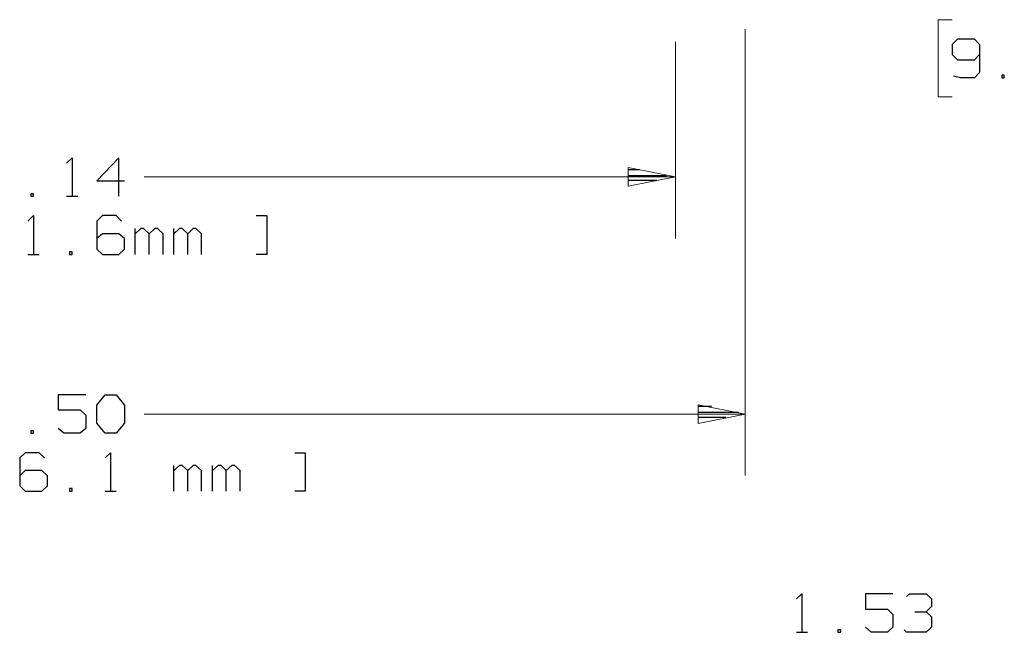
# Model space of a CAD drawing. Units: inches. Extents: x -3.57 to 3.55, y -2.65 to 2.89.
# Drawn here: x -1.69 to 0.14, y -0.83 to 0.3 of the extents above; entities that cross this region are included whole.
import ezdxf

# ---------------------------------------------------------------- set-up
doc = ezdxf.new("R2010")
doc.units = ezdxf.units.IN
doc.header["$MEASUREMENT"] = 0
doc.layers.add('Layer 1', color=7, linetype='Continuous')

msp = doc.modelspace()

# ---------------------------------------------------------------- linework, layer by layer
at = {"layer": 'Layer 1', "lineweight": 13}
for points in [[(0.041, 0.3042), (0.041, 0.3042), (0.0146, 0.3042), (0.0146, 0.3042)], [(0.0146, 0.3042), (0.0146, 0.3042), (0.0146, 0.1611), (0.0146, 0.1611)], [(-0.3431, 0.2868), (-0.3431, 0.2868), (-0.3431, -0.5417), (-0.3431, -0.5417)], [(-0.4729, 0.2632), (-0.4729, 0.2632), (-0.4729, -0.1021), (-0.4729, -0.1021)], [(0.0146, 0.1611), (0.0146, 0.1611), (0.041, 0.1611), (0.041, 0.1611)], [(-0.4729, 0.0125), (-0.4729, 0.0125), (-1.4583, 0.0125), (-1.4583, 0.0125)], [(-0.3431, -0.4278), (-0.3431, -0.4278), (-1.4583, -0.4278), (-1.4583, -0.4278)]]:
    msp.add_open_spline(points, degree=3, dxfattribs=at)
at = {"layer": 'Layer 1', "lineweight": 25}
for points in [[(0.0507, 0.2681), (0.0507, 0.2681), (0.041, 0.2583), (0.041, 0.2583)], [(0.041, 0.2583), (0.041, 0.2583), (0.041, 0.2396), (0.041, 0.2396)], [(0.0819, 0.2681), (0.0819, 0.2681), (0.0507, 0.2681), (0.0507, 0.2681)], [(0.0917, 0.2583), (0.0917, 0.2583), (0.0819, 0.2681), (0.0819, 0.2681)], [(0.0917, 0.2583), (0.0917, 0.2583), (0.0917, 0.2062), (0.0917, 0.2062)], [(0.041, 0.2396), (0.041, 0.2396), (0.0507, 0.2299), (0.0507, 0.2299)], [(0.0819, 0.2299), (0.0819, 0.2299), (0.0917, 0.2396), (0.0917, 0.2396)], [(0.0507, 0.2299), (0.0507, 0.2299), (0.0819, 0.2299), (0.0819, 0.2299)], [(0.0917, 0.2062), (0.0917, 0.2062), (0.0819, 0.1965), (0.0819, 0.1965)], [(0.1375, 0.2014), (0.1375, 0.2014), (0.1326, 0.2014), (0.1326, 0.2014)], [(0.1326, 0.2014), (0.1326, 0.2014), (0.1326, 0.1965), (0.1326, 0.1965)], [(0.1375, 0.1965), (0.1375, 0.1965), (0.1375, 0.2014), (0.1375, 0.2014)], [(0.0563, 0.1965), (0.0563, 0.1965), (0.0431, 0.1993), (0.0431, 0.1993)], [(0.0819, 0.1965), (0.0819, 0.1965), (0.0563, 0.1965), (0.0563, 0.1965)], [(0.1326, 0.1965), (0.1326, 0.1965), (0.1375, 0.1965), (0.1375, 0.1965)], [(-1.6028, 0.0382), (-1.6028, 0.0382), (-1.5924, 0.0479), (-1.5924, 0.0479)], [(-1.5924, 0.0479), (-1.5924, 0.0479), (-1.5924, -0.0236), (-1.5924, -0.0236)], [(-1.5056, 0.0479), (-1.5056, 0.0479), (-1.5465, 0.0049), (-1.5465, 0.0049)], [(-1.5056, -0.0236), (-1.5056, -0.0236), (-1.5056, 0.0479), (-1.5056, 0.0479)], [(-0.5396, 0.0257), (-0.5396, 0.0257), (-0.5604, 0.0257), (-0.5604, 0.0257)], [(-1.5465, 0.0049), (-1.5465, 0.0049), (-1.4951, 0.0049), (-1.4951, 0.0049)], [(-0.5604, 0.0153), (-0.5604, 0.0153), (-0.4896, 0.0153), (-0.4896, 0.0153)], [(-0.5076, 0.0056), (-0.5076, 0.0056), (-0.5604, 0.0056), (-0.5604, 0.0056)], [(-0.5604, -0.0049), (-0.5604, -0.0049), (-0.5604, -0.0049), (-0.5604, -0.0049)], [(-1.6639, -0.0188), (-1.6639, -0.0188), (-1.6687, -0.0188), (-1.6687, -0.0188)], [(-1.6687, -0.0188), (-1.6687, -0.0188), (-1.6687, -0.0236), (-1.6687, -0.0236)], [(-1.6687, -0.0236), (-1.6687, -0.0236), (-1.6639, -0.0236), (-1.6639, -0.0236)], [(-1.6639, -0.0236), (-1.6639, -0.0236), (-1.6639, -0.0188), (-1.6639, -0.0188)], [(-1.6028, -0.0236), (-1.6028, -0.0236), (-1.5819, -0.0236), (-1.5819, -0.0236)], [(-1.6743, -0.0694), (-1.6743, -0.0694), (-1.6639, -0.059), (-1.6639, -0.059)], [(-1.6639, -0.059), (-1.6639, -0.059), (-1.6639, -0.1313), (-1.6639, -0.1313)], [(-1.5361, -0.059), (-1.5361, -0.059), (-1.5465, -0.0694), (-1.5465, -0.0694)], [(-1.5465, -0.0694), (-1.5465, -0.0694), (-1.5465, -0.1215), (-1.5465, -0.1215)], [(-1.5104, -0.059), (-1.5104, -0.059), (-1.5361, -0.059), (-1.5361, -0.059)], [(-1.5007, -0.0694), (-1.5007, -0.0694), (-1.5104, -0.059), (-1.5104, -0.059)], [(-1.2507, -0.059), (-1.2507, -0.059), (-1.2312, -0.059), (-1.2312, -0.059)], [(-1.2312, -0.059), (-1.2312, -0.059), (-1.2312, -0.1313), (-1.2312, -0.1313)], [(-1.475, -0.1313), (-1.475, -0.1313), (-1.475, -0.0833), (-1.475, -0.0833)], [(-1.4646, -0.0833), (-1.4646, -0.0833), (-1.475, -0.0931), (-1.475, -0.0931)], [(-1.4597, -0.0833), (-1.4597, -0.0833), (-1.4646, -0.0833), (-1.4646, -0.0833)], [(-1.4493, -0.0931), (-1.4493, -0.0931), (-1.4597, -0.0833), (-1.4597, -0.0833)], [(-1.4389, -0.0833), (-1.4389, -0.0833), (-1.4493, -0.0931), (-1.4493, -0.0931)], [(-1.434, -0.0833), (-1.434, -0.0833), (-1.4389, -0.0833), (-1.4389, -0.0833)], [(-1.4236, -0.0931), (-1.4236, -0.0931), (-1.434, -0.0833), (-1.434, -0.0833)], [(-1.4035, -0.1313), (-1.4035, -0.1313), (-1.4035, -0.0833), (-1.4035, -0.0833)], [(-1.3931, -0.0833), (-1.3931, -0.0833), (-1.4035, -0.0931), (-1.4035, -0.0931)], [(-1.3882, -0.0833), (-1.3882, -0.0833), (-1.3931, -0.0833), (-1.3931, -0.0833)], [(-1.3778, -0.0931), (-1.3778, -0.0931), (-1.3882, -0.0833), (-1.3882, -0.0833)], [(-1.3674, -0.0833), (-1.3674, -0.0833), (-1.3778, -0.0931), (-1.3778, -0.0931)], [(-1.3625, -0.0833), (-1.3625, -0.0833), (-1.3674, -0.0833), (-1.3674, -0.0833)], [(-1.3521, -0.0931), (-1.3521, -0.0931), (-1.3625, -0.0833), (-1.3625, -0.0833)], [(-1.5361, -0.0931), (-1.5361, -0.0931), (-1.5465, -0.1021), (-1.5465, -0.1021)], [(-1.5056, -0.0931), (-1.5056, -0.0931), (-1.5361, -0.0931), (-1.5361, -0.0931)], [(-1.4951, -0.1021), (-1.4951, -0.1021), (-1.5056, -0.0931), (-1.5056, -0.0931)], [(-1.4951, -0.1215), (-1.4951, -0.1215), (-1.4951, -0.1021), (-1.4951, -0.1021)], [(-1.4493, -0.1313), (-1.4493, -0.1313), (-1.4493, -0.0931), (-1.4493, -0.0931)], [(-1.4236, -0.1313), (-1.4236, -0.1313), (-1.4236, -0.0931), (-1.4236, -0.0931)], [(-1.3778, -0.1313), (-1.3778, -0.1313), (-1.3778, -0.0931), (-1.3778, -0.0931)], [(-1.3521, -0.1313), (-1.3521, -0.1313), (-1.3521, -0.0931), (-1.3521, -0.0931)], [(-1.5924, -0.1264), (-1.5924, -0.1264), (-1.5972, -0.1264), (-1.5972, -0.1264)], [(-1.5972, -0.1264), (-1.5972, -0.1264), (-1.5972, -0.1313), (-1.5972, -0.1313)], [(-1.5924, -0.1313), (-1.5924, -0.1313), (-1.5924, -0.1264), (-1.5924, -0.1264)], [(-1.5465, -0.1215), (-1.5465, -0.1215), (-1.5361, -0.1313), (-1.5361, -0.1313)], [(-1.5056, -0.1313), (-1.5056, -0.1313), (-1.4951, -0.1215), (-1.4951, -0.1215)], [(-1.6743, -0.1313), (-1.6743, -0.1313), (-1.6535, -0.1313), (-1.6535, -0.1313)], [(-1.5972, -0.1313), (-1.5972, -0.1313), (-1.5924, -0.1313), (-1.5924, -0.1313)], [(-1.5361, -0.1313), (-1.5361, -0.1313), (-1.5056, -0.1313), (-1.5056, -0.1313)], [(-1.2312, -0.1313), (-1.2312, -0.1313), (-1.2507, -0.1313), (-1.2507, -0.1313)], [(-1.5667, -0.3917), (-1.5667, -0.3917), (-1.6181, -0.3917), (-1.6181, -0.3917)], [(-1.6181, -0.3917), (-1.6181, -0.3917), (-1.6181, -0.4201), (-1.6181, -0.4201)], [(-1.5465, -0.4111), (-1.5465, -0.4111), (-1.5312, -0.3917), (-1.5312, -0.3917)], [(-1.5312, -0.3917), (-1.5312, -0.3917), (-1.5104, -0.3917), (-1.5104, -0.3917)], [(-1.5104, -0.3917), (-1.5104, -0.3917), (-1.4951, -0.4111), (-1.4951, -0.4111)], [(-1.6181, -0.4201), (-1.6181, -0.4201), (-1.5771, -0.4201), (-1.5771, -0.4201)], [(-1.5771, -0.4201), (-1.5771, -0.4201), (-1.5667, -0.4299), (-1.5667, -0.4299)], [(-1.5465, -0.4444), (-1.5465, -0.4444), (-1.5465, -0.4111), (-1.5465, -0.4111)], [(-1.4951, -0.4111), (-1.4951, -0.4111), (-1.4951, -0.4444), (-1.4951, -0.4444)], [(-0.4056, -0.4139), (-0.4056, -0.4139), (-0.4299, -0.4139), (-0.4299, -0.4139)], [(-1.5667, -0.4299), (-1.5667, -0.4299), (-1.5667, -0.4542), (-1.5667, -0.4542)], [(-0.4299, -0.4243), (-0.4299, -0.4243), (-0.3556, -0.4243), (-0.3556, -0.4243)], [(-0.3792, -0.434), (-0.3792, -0.434), (-0.4299, -0.434), (-0.4299, -0.434)], [(-1.6076, -0.4632), (-1.6076, -0.4632), (-1.6181, -0.4542), (-1.6181, -0.4542)], [(-1.5667, -0.4542), (-1.5667, -0.4542), (-1.5771, -0.4632), (-1.5771, -0.4632)], [(-1.5312, -0.4632), (-1.5312, -0.4632), (-1.5465, -0.4444), (-1.5465, -0.4444)], [(-1.4951, -0.4444), (-1.4951, -0.4444), (-1.5104, -0.4632), (-1.5104, -0.4632)], [(-0.4299, -0.4444), (-0.4299, -0.4444), (-0.4299, -0.4444), (-0.4299, -0.4444)], [(-1.6639, -0.459), (-1.6639, -0.459), (-1.6687, -0.459), (-1.6687, -0.459)], [(-1.6687, -0.459), (-1.6687, -0.459), (-1.6687, -0.4632), (-1.6687, -0.4632)], [(-1.6687, -0.4632), (-1.6687, -0.4632), (-1.6639, -0.4632), (-1.6639, -0.4632)], [(-1.6639, -0.4632), (-1.6639, -0.4632), (-1.6639, -0.459), (-1.6639, -0.459)], [(-1.5771, -0.4632), (-1.5771, -0.4632), (-1.6076, -0.4632), (-1.6076, -0.4632)], [(-1.5104, -0.4632), (-1.5104, -0.4632), (-1.5312, -0.4632), (-1.5312, -0.4632)], [(-1.6792, -0.4993), (-1.6792, -0.4993), (-1.6896, -0.509), (-1.6896, -0.509)], [(-1.6896, -0.509), (-1.6896, -0.509), (-1.6896, -0.5611), (-1.6896, -0.5611)], [(-1.6535, -0.4993), (-1.6535, -0.4993), (-1.6792, -0.4993), (-1.6792, -0.4993)], [(-1.6437, -0.509), (-1.6437, -0.509), (-1.6535, -0.4993), (-1.6535, -0.4993)], [(-1.5312, -0.509), (-1.5312, -0.509), (-1.5208, -0.4993), (-1.5208, -0.4993)], [(-1.5208, -0.4993), (-1.5208, -0.4993), (-1.5208, -0.5708), (-1.5208, -0.5708)], [(-1.1792, -0.4993), (-1.1792, -0.4993), (-1.1597, -0.4993), (-1.1597, -0.4993)], [(-1.1597, -0.4993), (-1.1597, -0.4993), (-1.1597, -0.5708), (-1.1597, -0.5708)], [(-1.4035, -0.5708), (-1.4035, -0.5708), (-1.4035, -0.5229), (-1.4035, -0.5229)], [(-1.3931, -0.5229), (-1.3931, -0.5229), (-1.4035, -0.5326), (-1.4035, -0.5326)], [(-1.3882, -0.5229), (-1.3882, -0.5229), (-1.3931, -0.5229), (-1.3931, -0.5229)], [(-1.3778, -0.5326), (-1.3778, -0.5326), (-1.3882, -0.5229), (-1.3882, -0.5229)], [(-1.3674, -0.5229), (-1.3674, -0.5229), (-1.3778, -0.5326), (-1.3778, -0.5326)], [(-1.3625, -0.5229), (-1.3625, -0.5229), (-1.3674, -0.5229), (-1.3674, -0.5229)], [(-1.3521, -0.5326), (-1.3521, -0.5326), (-1.3625, -0.5229), (-1.3625, -0.5229)], [(-1.3319, -0.5708), (-1.3319, -0.5708), (-1.3319, -0.5229), (-1.3319, -0.5229)], [(-1.3215, -0.5229), (-1.3215, -0.5229), (-1.3319, -0.5326), (-1.3319, -0.5326)], [(-1.316, -0.5229), (-1.316, -0.5229), (-1.3215, -0.5229), (-1.3215, -0.5229)], [(-1.3062, -0.5326), (-1.3062, -0.5326), (-1.316, -0.5229), (-1.316, -0.5229)], [(-1.2958, -0.5229), (-1.2958, -0.5229), (-1.3062, -0.5326), (-1.3062, -0.5326)], [(-1.291, -0.5229), (-1.291, -0.5229), (-1.2958, -0.5229), (-1.2958, -0.5229)], [(-1.2806, -0.5326), (-1.2806, -0.5326), (-1.291, -0.5229), (-1.291, -0.5229)], [(-1.6792, -0.5326), (-1.6792, -0.5326), (-1.6896, -0.5424), (-1.6896, -0.5424)], [(-1.6486, -0.5326), (-1.6486, -0.5326), (-1.6792, -0.5326), (-1.6792, -0.5326)], [(-1.6382, -0.5424), (-1.6382, -0.5424), (-1.6486, -0.5326), (-1.6486, -0.5326)], [(-1.6382, -0.5611), (-1.6382, -0.5611), (-1.6382, -0.5424), (-1.6382, -0.5424)], [(-1.3778, -0.5708), (-1.3778, -0.5708), (-1.3778, -0.5326), (-1.3778, -0.5326)], [(-1.3521, -0.5708), (-1.3521, -0.5708), (-1.3521, -0.5326), (-1.3521, -0.5326)], [(-1.3062, -0.5708), (-1.3062, -0.5708), (-1.3062, -0.5326), (-1.3062, -0.5326)], [(-1.2806, -0.5708), (-1.2806, -0.5708), (-1.2806, -0.5326), (-1.2806, -0.5326)], [(-1.6896, -0.5611), (-1.6896, -0.5611), (-1.6792, -0.5708), (-1.6792, -0.5708)], [(-1.6486, -0.5708), (-1.6486, -0.5708), (-1.6382, -0.5611), (-1.6382, -0.5611)], [(-1.5924, -0.566), (-1.5924, -0.566), (-1.5972, -0.566), (-1.5972, -0.566)], [(-1.5972, -0.566), (-1.5972, -0.566), (-1.5972, -0.5708), (-1.5972, -0.5708)], [(-1.5924, -0.5708), (-1.5924, -0.5708), (-1.5924, -0.566), (-1.5924, -0.566)], [(-1.6792, -0.5708), (-1.6792, -0.5708), (-1.6486, -0.5708), (-1.6486, -0.5708)], [(-1.5972, -0.5708), (-1.5972, -0.5708), (-1.5924, -0.5708), (-1.5924, -0.5708)], [(-1.5312, -0.5708), (-1.5312, -0.5708), (-1.5104, -0.5708), (-1.5104, -0.5708)], [(-1.1597, -0.5708), (-1.1597, -0.5708), (-1.1792, -0.5708), (-1.1792, -0.5708)], [(-0.2479, -0.7708), (-0.2479, -0.7708), (-0.2382, -0.7611), (-0.2382, -0.7611)], [(-0.2382, -0.7611), (-0.2382, -0.7611), (-0.2382, -0.8326), (-0.2382, -0.8326)], [(-0.0694, -0.7611), (-0.0694, -0.7611), (-0.1201, -0.7611), (-0.1201, -0.7611)], [(-0.1201, -0.7611), (-0.1201, -0.7611), (-0.1201, -0.7896), (-0.1201, -0.7896)], [(-0.0437, -0.766), (-0.0437, -0.766), (-0.0382, -0.7611), (-0.0382, -0.7611)], [(-0.0382, -0.7611), (-0.0382, -0.7611), (-0.0076, -0.7611), (-0.0076, -0.7611)], [(-0.0076, -0.7611), (-0.0076, -0.7611), (0.0021, -0.7708), (0.0021, -0.7708)], [(-0.0076, -0.7944), (-0.0076, -0.7944), (0.0021, -0.7847), (0.0021, -0.7847)], [(0.0021, -0.7708), (0.0021, -0.7708), (0.0021, -0.7847), (0.0021, -0.7847)], [(-0.1201, -0.7896), (-0.1201, -0.7896), (-0.0792, -0.7896), (-0.0792, -0.7896)], [(-0.0792, -0.7896), (-0.0792, -0.7896), (-0.0694, -0.7993), (-0.0694, -0.7993)], [(-0.0694, -0.7993), (-0.0694, -0.7993), (-0.0694, -0.8229), (-0.0694, -0.8229)], [(-0.0285, -0.7944), (-0.0285, -0.7944), (-0.0076, -0.7944), (-0.0076, -0.7944)], [(-0.0076, -0.7944), (-0.0076, -0.7944), (0.0021, -0.8042), (0.0021, -0.8042)], [(0.0021, -0.8042), (0.0021, -0.8042), (0.0021, -0.8229), (0.0021, -0.8229)], [(-0.2479, -0.8326), (-0.2479, -0.8326), (-0.2278, -0.8326), (-0.2278, -0.8326)], [(-0.166, -0.8278), (-0.166, -0.8278), (-0.1715, -0.8278), (-0.1715, -0.8278)], [(-0.1715, -0.8278), (-0.1715, -0.8278), (-0.1715, -0.8326), (-0.1715, -0.8326)], [(-0.1715, -0.8326), (-0.1715, -0.8326), (-0.166, -0.8326), (-0.166, -0.8326)], [(-0.166, -0.8326), (-0.166, -0.8326), (-0.166, -0.8278), (-0.166, -0.8278)], [(-0.1097, -0.8326), (-0.1097, -0.8326), (-0.1201, -0.8229), (-0.1201, -0.8229)], [(-0.0792, -0.8326), (-0.0792, -0.8326), (-0.1097, -0.8326), (-0.1097, -0.8326)], [(-0.0694, -0.8229), (-0.0694, -0.8229), (-0.0792, -0.8326), (-0.0792, -0.8326)], [(-0.0437, -0.8326), (-0.0437, -0.8326), (-0.0486, -0.8278), (-0.0486, -0.8278)], [(-0.0076, -0.8326), (-0.0076, -0.8326), (-0.0437, -0.8326), (-0.0437, -0.8326)], [(0.0021, -0.8229), (0.0021, -0.8229), (-0.0076, -0.8326), (-0.0076, -0.8326)]]:
    msp.add_open_spline(points, degree=3, dxfattribs=at)
at = {"layer": 'Layer 1', "lineweight": 13}
for points in [[(-0.5604, -0.0049), (-0.5604, -0.0049), (-0.4729, 0.0125), (-0.4729, 0.0125), (-0.4729, 0.0125), (-0.4729, 0.0125), (-0.5604, 0.0299), (-0.5604, 0.0299), (-0.5604, 0.0299), (-0.5604, 0.0299), (-0.5604, -0.0049), (-0.5604, -0.0049)], [(-0.4306, -0.4451), (-0.4306, -0.4451), (-0.3431, -0.4278), (-0.3431, -0.4278), (-0.3431, -0.4278), (-0.3431, -0.4278), (-0.4306, -0.4104), (-0.4306, -0.4104), (-0.4306, -0.4104), (-0.4306, -0.4104), (-0.4306, -0.4451), (-0.4306, -0.4451)]]:
    msp.add_open_spline(points, degree=3, knots=[0, 0, 0, 0, 0.25, 0.25, 0.25, 0.25, 0.5, 0.5, 0.5, 0.5, 1, 1, 1, 1], dxfattribs=at)

doc.saveas('drawing.dxf')
